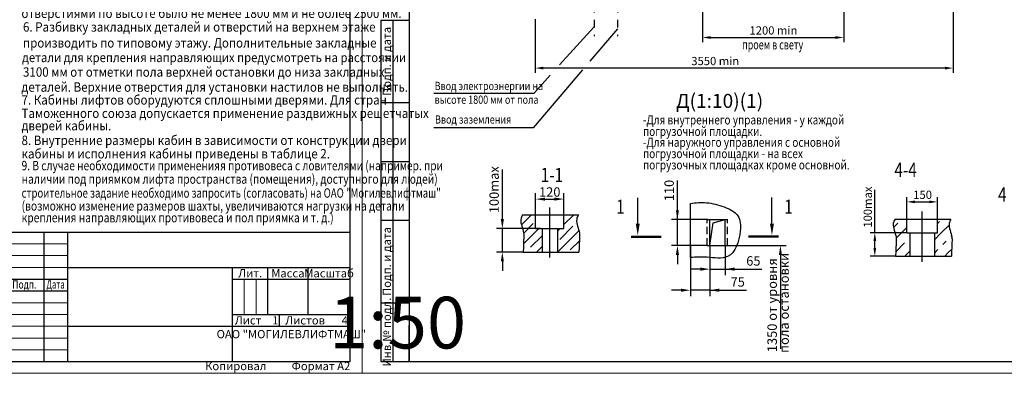
# Model space of a CAD drawing. Units: millimetres. Extents: x 0 to 2376, y -347 to 74.
# Drawn here: x 449 to 867, y -346 to -196 of the extents above; entities that cross this region are included whole.
import ezdxf
from ezdxf.enums import TextEntityAlignment as Align

# ---------------------------------------------------------------- set-up
doc = ezdxf.new("R2018")
doc.units = ezdxf.units.MM
doc.linetypes.add('CENTER', pattern=[50.8, 31.75, -6.35, 6.35, -6.35])
doc.linetypes.add('HIDDEN', pattern=[9.525, 6.35, -3.175])
doc.layers.add('ЕСКД_Оформление', color=1, linetype='Continuous', lineweight=13)
doc.styles.add('GOST', font='GOST_A (SAPR LM)_1.ttf')
doc.styles.add('ГОСТ 2.304', font='txt')
doc.dimstyles.new('STANDARD$0', dxfattribs={"dimtxt": 3.5, "dimasz": 3.5, "dimexe": 2, "dimexo": 0, "dimgap": 1.25, "dimtad": 1, "dimdec": 3, "dimtxsty": 'Standard', "dimcen": 3.5, "dimclrd": 3, "dimclre": 1, "dimclrt": 3, "dimadec": 0, "dimazin": 2, "dimtfac": 1, "dimtdec": 3, "dimtmove": 0, "dimatfit": 3, "dimfxl": 1, "dimtolj": 1, "dimarcsym": 0})

# ---------------------------------------------------------------- blocks, each defined once
blk = doc.blocks.new('a2')
at = {"color": 1, "lineweight": 18}
for p, q in [((594, 0), (594, 420)), ((404, 55), (469, 55)), ((404, 50), (469, 50)), ((404, 45), (469, 45)), ((544, 25), (544, 40)), ((549, 25), (549, 40)), ((404, 30), (469, 30)), ((404, 25), (469, 25)), ((404, 20), (469, 20)), ((404, 15), (469, 15)), ((404, 10), (469, 10)), ((0, 0), (594, 0))]:
    blk.add_line(p, q, dxfattribs=at)
for p, q in [((589, 5), (589, 415)), ((404, 60), (589, 60)), ((459, 5), (459, 60)), ((469, 60), (469, 5)), ((469, 45), (539, 45)), ((539, 5), (539, 45)), ((539, 45), (589, 45)), ((554, 25), (554, 45)), ((571, 45), (571, 25)), ((404, 40), (469, 40)), ((539, 40), (589, 40)), ((404, 35), (469, 35)), ((539, 25), (589, 25)), ((559, 20), (559, 25)), ((469, 20), (539, 20)), ((539, 20), (589, 20)), ((404, 5), (469, 5)), ((469, 5), (539, 5)), ((539, 5), (589, 5))]:
    blk.add_line(p, q)
at = {"color": 1, "style": 'ГОСТ 2.304'}
for s, p in [('Лит.', (546.5, 42.5)), ('Масса', (562.5, 42.5)), ('Масштаб', (580, 42.5))]:
    blk.add_text(s, height=3.5, dxfattribs=at).set_placement(p, align=Align.MIDDLE_CENTER)
for s, width, p, p2 in [('Подп.', 1.138193, (445.5, 36), (455.75, 36)), ('Дата', 0.837159, (460, 36), (467.75, 36))]:
    blk.add_text(s, height=3.5, dxfattribs=dict(at, width=width)).set_placement(p, p2, align=Align.FIT)
for s, p in [('Лист', (540, 22.5)), ('Листов', (561.41, 22.5))]:
    blk.add_text(s, height=3.5, dxfattribs=at).set_placement(p, align=Align.MIDDLE_LEFT)
at = {"color": 3, "style": 'ГОСТ 2.304'}
blk.add_text('ОАО "МОГИЛЕВЛИФТМАШ"', height=3.5, dxfattribs=at).set_placement((564, 14.89), align=Align.CENTER)
at = {"color": 1, "style": 'ГОСТ 2.304'}
blk.add_text('Копировал          Формат А2', height=3.5, dxfattribs=at).set_placement((589, 4.84), align=Align.TOP_RIGHT)
at = {"color": 3, "style": 'ГОСТ 2.304'}
for tag, height, rotation, width, p, p2 in [('НОМЕР(ВЕРХНИЙ)', 7, 180, 1.127685, (88, 411.5), (22, 411.5)), ('PODP_F', 2.5, 90.9722, 1.076581, (16, 54), (15.83, 64)), ('PODP_D', 2.5, 90, 1.056245, (19.5, 54), (19.5, 64)), ('FAM_OTD', 3.5, 90, 1.311762, (18.25, 31), (18.25, 52)), ('N_OTD', 3.5, 90, 2.090149, (18.25, 6), (18.25, 29))]:
    blk.add_attdef(tag, text='', height=height, rotation=rotation, dxfattribs=dict(at, width=width)).set_placement(p, p2, align=Align.FIT)
at = {"color": 3, "linetype": 'Continuous', "style": 'ГОСТ 2.304'}
for tag, height, p in [('НОМЕР(НИЖНИЙ)', 6, (528.99, 48.74)), ('СБОРОЧНЫЙ_ЧЕРТЕЖ', 3.5, (504.01, 22.54))]:
    blk.add_attdef(tag, text='', height=height, dxfattribs=at).set_placement(p, align=Align.CENTER)
at = {"color": 3, "linetype": 'Continuous'}
for tag, p, style in [('N_izm', (404.85, 40.94), 'ГОСТ 2.304'), ('T_izm', (412.2, 40.94), 'ГОСТ 2.304'), ('PODP_izm', (445.17, 41.05), 'ГОСТ 2.304'), ('R_P', (444.57, 30.69), 'ГОСТ 2.304'), ('P_P', (444.59, 25.78), 'ГОСТ 2.304'), ('T_P', (444.62, 20.8), 'ГОСТ 2.304'), ('SV_P', (444.62, 15.68), 'GOST'), ('N_P', (444.7, 10.71), 'ГОСТ 2.304'), ('UTV_P', (444.83, 5.85), 'ГОСТ 2.304'), ('ListOfShops', (428.81, 0.84), 'ГОСТ 2.304')]:
    blk.add_attdef(tag, p, '', height=3.5, dxfattribs=dict(at, style=style))
at = {"color": 3, "linetype": 'Continuous', "style": 'ГОСТ 2.304'}
for tag, width, p, p2 in [('N_izvech', 1.482197, (421.1, 40.88), (443.35, 40.88)), ('D_izm', 0.965475, (459.36, 41.18), (468.78, 41.18)), ('РАЗРАБОТАЛ', 0.946285, (421.25, 30.75), (443.5, 30.75)), ('R_D', 1.466544, (459.21, 30.82), (468.75, 30.82)), ('ПРОВЕРИЛ', 1.235596, (421.25, 25.69), (443.5, 25.69)), ('P_D', 1.457113, (459.25, 25.74), (468.72, 25.74)), ('Т контроль', 1.084467, (421.25, 20.87), (443.5, 20.87)), ('T_D', 1.470207, (459.25, 20.8), (468.81, 20.8)), ('SV_F', 2.544246, (421.25, 15.97), (443.53, 15.97)), ('SV_D', 1.055027, (459.31, 15.87), (468.81, 15.87)), ('НКОНТРОЛ', 1.218777, (421.25, 10.79), (443.5, 10.79)), ('N_D', 1.456502, (459.28, 11.15), (468.75, 11.15)), ('УТВЕРДИЛ', 1.218544, (421.25, 5.89), (443.5, 5.89)), ('UTV_D', 0.851914, (459.25, 5.92), (468.84, 5.92))]:
    blk.add_attdef(tag, text='', height=3.5, dxfattribs=dict(at, width=width)).set_placement(p, p2, align=Align.FIT)
at = {"linetype": 'Continuous', "lineweight": 30, "flags": 104}
blk.add_attdef('НАЗВАНИЕ1', text='', height=5, dxfattribs=at).set_placement((504.15, 43.18), align=Align.TOP_CENTER)
at = {"color": 3, "linetype": 'Continuous', "style": 'ГОСТ 2.304'}
for tag, height, p in [('ЛИТ', 3.5, (541.4, 32.5)), ('ОТДЕЛ', 5, (564, 8.75))]:
    blk.add_attdef(tag, text='', height=height, dxfattribs=at).set_placement(p, align=Align.MIDDLE_CENTER)
at = {"color": 3, "linetype": 'Continuous', "lineweight": 30, "flags": 104}
for tag, p in [('МАССА', (562.5, 32.5)), ('МАСШТАБ', (580, 32.5))]:
    blk.add_attdef(tag, text='', height=3.5, dxfattribs=at).set_placement(p, align=Align.MIDDLE_CENTER)
at = {"color": 3, "linetype": 'Continuous', "style": 'ГОСТ 2.304'}
for tag, p in [('ЛИСТ', (558.53, 22.5)), ('ЛИСТОВ', (588, 22.5))]:
    blk.add_attdef(tag, text='', height=3.5, dxfattribs=at).set_placement(p, align=Align.MIDDLE_RIGHT)
at = {"linetype": 'Continuous', "lineweight": 30, "flags": 104}
blk.add_attdef('МАТЕРИАЛ', text='', height=3.5, dxfattribs=at).set_placement((504, 12.5), align=Align.MIDDLE_CENTER)
at = {"color": 3, "style": 'ГОСТ 2.304'}
blk.add_attdef('ID_DOC', (7.75, 0.91), '', height=3.5, dxfattribs=at)
blk = doc.blocks.new('a2_2')
at = {"color": 1, "lineweight": 18}
for p, q in [((0, 420), (0, 0)), ((0, 0), (594, 0))]:
    blk.add_line(p, q, dxfattribs=at)
for p, q in [((20, 415), (20, 5)), ((8, 150), (8, 5)), ((8, 150), (20, 150)), ((13, 150), (13, 5)), ((8, 115), (20, 115)), ((8, 90), (20, 90)), ((8, 65), (20, 65)), ((20, 59.94), (20, 5)), ((8, 30), (20, 30)), ((20, 5.32), (20, 20.32)), ((20, 20), (20, 5)), ((8, 5), (404, 5))]:
    blk.add_line(p, q)
at = {"color": 1, "style": 'GOST'}
for s, p in [('Подп. и дата', (10.5, 132.5)), ('Подп. и дата', (10.5, 47.5)), ('Инв.№ подл.', (10.5, 17.5))]:
    blk.add_text(s, height=3.5, rotation=90, dxfattribs=at).set_placement(p, align=Align.MIDDLE_CENTER)
at = {"color": 3, "linetype": 'Continuous', "style": 'GOST'}
for tag, height, rotation, width, p, p2 in [('НОМЕР(ВЕРХНИЙ)', 7, 180, 1.127685, (88, 411.5), (22, 411.5)), ('PODP_F', 2.5, 90, 1.184069, (16, 53), (16, 64)), ('PODP_D', 2.5, 90, 1.16187, (19.5, 53), (19.5, 64)), ('FAM_OTD', 3.5, 90, 1.314457, (18.25, 30.96), (18.25, 52)), ('N_OTD', 3.5, 90, 2.090149, (18.25, 6), (18.25, 29)), ('N_izvech', 3.5, 0.0416, 1.398928, (422, 10.75), (443, 10.77)), ('PODP_izm', 3.5, 359.9588, 0.787593, (445, 10.75), (458, 10.74))]:
    blk.add_attdef(tag, text='', height=height, rotation=rotation, dxfattribs=dict(at, width=width)).set_placement(p, p2, align=Align.FIT)
for tag, height, p in [('НОМЕР(НИЖНИЙ)', 7, (524, 12.5)), ('ЛИСТ', 3.5, (584, 9))]:
    blk.add_attdef(tag, text='', height=height, dxfattribs=at).set_placement(p, align=Align.MIDDLE_CENTER)
for tag, width, p, p2 in [('N_izm', 0.512584, (405, 10.75), (410, 10.75)), ('T_izm', 0.820134, (412, 10.75), (420, 10.75)), ('D_izm', 0.820134, (460, 10.75), (468, 10.75))]:
    blk.add_attdef(tag, text='', height=3.5, dxfattribs=dict(at, width=width)).set_placement(p, p2, align=Align.FIT)
blk.add_attdef('ID_DOC', text='', height=3.5, dxfattribs=at).set_placement((8.01, 4.51), align=Align.TOP_LEFT)
at = {"color": 3, "linetype": 'Continuous', "style": 'ГОСТ 2.304'}
blk.add_attdef('ListOfShops', (428.81, 0.83), '', height=3.5, dxfattribs=at)
blk = doc.blocks.new('*D272')
at = {"layer": 'Defpoints', "color": 0, "linetype": 'Continuous', "lineweight": 60}
for p in [(845, -186.04), (667.5, -196.04), (667.5, -216.82)]:
    blk.add_point(p, dxfattribs=at)
at = {"layer": 'ЕСКД_Оформление', "color": 1, "linetype": 'Continuous', "lineweight": -2, "ltscale": 10}
for p, q in [((845, -186.04), (845, -218.82)), ((667.5, -196.04), (667.5, -218.82))]:
    blk.add_line(p, q, dxfattribs=at)
at = {"layer": 'ЕСКД_Оформление', "color": 3, "linetype": 'Continuous', "lineweight": -2, "ltscale": 10}
blk.add_line((841.5, -216.82), (671, -216.82), dxfattribs=at)
at = {"layer": 'ЕСКД_Оформление', "color": 3, "linetype": 'Continuous', "lineweight": 60}
for points in [[(671, -216.24), (671, -217.41), (667.5, -216.82)], [(841.5, -217.41), (841.5, -216.24), (845, -216.82)]]:
    blk.add_solid(points, dxfattribs=at)
at = {"layer": 'ЕСКД_Оформление', "color": 3, "linetype": 'Continuous', "insert": (743.94, -213.82), "char_height": 3.5, "attachment_point": 5}
blk.add_mtext('\\A1;3550 min', dxfattribs=at)
blk = doc.blocks.new('*D276')
at = {"layer": 'Defpoints', "color": 0, "linetype": 'Continuous', "lineweight": 60}
for p in [(738.5, -176.04), (798.5, -176.04), (798.5, -203.82)]:
    blk.add_point(p, dxfattribs=at)
at = {"layer": 'ЕСКД_Оформление', "color": 1, "linetype": 'Continuous', "lineweight": -2, "ltscale": 10}
for p, q in [((738.5, -176.04), (738.5, -205.82)), ((798.5, -176.04), (798.5, -205.82))]:
    blk.add_line(p, q, dxfattribs=at)
at = {"layer": 'ЕСКД_Оформление', "color": 3, "linetype": 'Continuous', "lineweight": -2, "ltscale": 10}
blk.add_line((742, -203.82), (795, -203.82), dxfattribs=at)
at = {"layer": 'ЕСКД_Оформление', "color": 3, "linetype": 'Continuous', "lineweight": 60}
for points in [[(742, -203.24), (742, -204.41), (738.5, -203.82)], [(795, -204.41), (795, -203.24), (798.5, -203.82)]]:
    blk.add_solid(points, dxfattribs=at)
at = {"layer": 'ЕСКД_Оформление', "color": 3, "linetype": 'Continuous', "insert": (768.65, -200.82), "char_height": 3.5, "attachment_point": 5}
blk.add_mtext('\\A1;1200 min', dxfattribs=at)
blk = doc.blocks.new('*D470')
at = {"layer": 'Defpoints', "color": 0, "linetype": 'Continuous', "lineweight": 60}
for p in [(733.38, -292.18), (741.63, -292.18), (733.38, -311.18)]:
    blk.add_point(p, dxfattribs=at)
at = {"layer": 'ЕСКД_Оформление', "color": 1, "linetype": 'Continuous', "lineweight": -2, "ltscale": 10}
for p, q in [((733.38, -292.18), (733.38, -313.68)), ((741.63, -292.18), (741.63, -313.68))]:
    blk.add_line(p, q, dxfattribs=at)
at = {"layer": 'ЕСКД_Оформление', "color": 3, "linetype": 'Continuous', "lineweight": -2, "ltscale": 10}
for p, q in [((729.38, -311.18), (725.38, -311.18)), ((741.63, -311.18), (733.38, -311.18)), ((741.63, -311.18), (757.15, -311.18)), ((745.63, -311.18), (749.63, -311.18))]:
    blk.add_line(p, q, dxfattribs=at)
at = {"layer": 'ЕСКД_Оформление', "color": 3, "linetype": 'Continuous', "lineweight": 60}
for points in [[(729.38, -311.84), (729.38, -310.51), (733.38, -311.18)], [(745.63, -310.51), (745.63, -311.84), (741.63, -311.18)]]:
    blk.add_solid(points, dxfattribs=at)
at = {"layer": 'ЕСКД_Оформление', "color": 3, "linetype": 'Continuous', "insert": (753.5, -307.67), "char_height": 4, "attachment_point": 5}
blk.add_mtext('\\A1;75', dxfattribs=at)
blk = doc.blocks.new('*D471')
at = {"layer": 'Defpoints', "color": 0, "linetype": 'Continuous', "lineweight": 60}
for p in [(727.88, -281.18), (740.59, -281.18), (740.59, -292.18)]:
    blk.add_point(p, dxfattribs=at)
at = {"layer": 'ЕСКД_Оформление', "color": 3, "linetype": 'Continuous', "lineweight": -2, "ltscale": 10}
for p, q in [((727.88, -281.18), (727.88, -264.6)), ((727.88, -277.18), (727.88, -273.18)), ((727.88, -292.18), (727.88, -281.18)), ((727.88, -296.18), (727.88, -300.18))]:
    blk.add_line(p, q, dxfattribs=at)
at = {"layer": 'ЕСКД_Оформление', "color": 1, "linetype": 'Continuous', "lineweight": -2, "ltscale": 10}
for p, q in [((740.59, -281.18), (725.38, -281.18)), ((740.59, -292.18), (725.38, -292.18))]:
    blk.add_line(p, q, dxfattribs=at)
at = {"layer": 'ЕСКД_Оформление', "color": 3, "linetype": 'Continuous', "lineweight": 60}
for points in [[(727.22, -277.18), (728.55, -277.18), (727.88, -281.18)], [(728.55, -296.18), (727.22, -296.18), (727.88, -292.18)]]:
    blk.add_solid(points, dxfattribs=at)
at = {"layer": 'ЕСКД_Оформление', "color": 3, "linetype": 'Continuous', "insert": (724.38, -268.82), "char_height": 4, "attachment_point": 5, "rotation": 90}
blk.add_mtext('\\A1;110', dxfattribs=at)
blk = doc.blocks.new('*D472')
at = {"layer": 'Defpoints', "color": 0, "linetype": 'Continuous', "lineweight": 60}
for p in [(741.63, -292.18), (748.13, -292.18), (748.13, -302.22)]:
    blk.add_point(p, dxfattribs=at)
at = {"layer": 'ЕСКД_Оформление', "color": 1, "linetype": 'Continuous', "lineweight": -2, "ltscale": 10}
for p, q in [((741.63, -292.18), (741.63, -304.72)), ((748.13, -292.18), (748.13, -304.72))]:
    blk.add_line(p, q, dxfattribs=at)
at = {"layer": 'ЕСКД_Оформление', "color": 3, "linetype": 'Continuous', "lineweight": -2, "ltscale": 10}
for p, q in [((737.63, -302.22), (733.63, -302.22)), ((741.63, -302.22), (748.13, -302.22)), ((748.13, -302.22), (763.79, -302.22)), ((752.13, -302.22), (756.13, -302.22))]:
    blk.add_line(p, q, dxfattribs=at)
at = {"layer": 'ЕСКД_Оформление', "color": 3, "linetype": 'Continuous', "lineweight": 60}
for points in [[(737.63, -302.89), (737.63, -301.55), (741.63, -302.22)], [(752.13, -301.55), (752.13, -302.89), (748.13, -302.22)]]:
    blk.add_solid(points, dxfattribs=at)
at = {"layer": 'ЕСКД_Оформление', "color": 3, "linetype": 'Continuous', "insert": (760.14, -298.72), "char_height": 4, "attachment_point": 5}
blk.add_mtext('\\A1;65', dxfattribs=at)
blk = doc.blocks.new('*D479')
at = {"layer": 'Defpoints', "color": 0, "linetype": 'Continuous', "lineweight": 60}
for p in [(811.7, -286.74), (825.32, -286.74), (820.51, -296.74)]:
    blk.add_point(p, dxfattribs=at)
at = {"layer": 'ЕСКД_Оформление', "color": 3, "linetype": 'Continuous', "lineweight": -2, "ltscale": 0.3}
for p, q in [((811.7, -286.74), (811.7, -268.49)), ((811.7, -293.24), (811.7, -290.24))]:
    blk.add_line(p, q, dxfattribs=at)
at = {"layer": 'ЕСКД_Оформление', "color": 1, "linetype": 'Continuous', "lineweight": -2, "ltscale": 0.3}
for p, q in [((825.32, -286.74), (809.7, -286.74)), ((820.51, -296.74), (809.7, -296.74))]:
    blk.add_line(p, q, dxfattribs=at)
at = {"layer": 'ЕСКД_Оформление', "color": 3, "linetype": 'Continuous', "lineweight": 60}
for points in [[(812.28, -290.24), (811.11, -290.24), (811.7, -286.74)], [(811.11, -293.24), (812.28, -293.24), (811.7, -296.74)]]:
    blk.add_solid(points, dxfattribs=at)
at = {"layer": 'ЕСКД_Оформление', "color": 3, "linetype": 'Continuous', "insert": (808.69, -275.87), "char_height": 3.5, "attachment_point": 5, "rotation": 90}
blk.add_mtext('\\A1;100max', dxfattribs=at)
blk = doc.blocks.new('*D480')
at = {"layer": 'Defpoints', "color": 0, "linetype": 'Continuous', "lineweight": 60}
for p in [(838.32, -273.65), (825.32, -280.94), (838.32, -280.94)]:
    blk.add_point(p, dxfattribs=at)
at = {"layer": 'ЕСКД_Оформление', "color": 1, "linetype": 'Continuous', "lineweight": -2, "ltscale": 0.3}
for p, q in [((825.32, -280.94), (825.32, -271.65)), ((838.32, -280.94), (838.32, -271.65))]:
    blk.add_line(p, q, dxfattribs=at)
at = {"layer": 'ЕСКД_Оформление', "color": 3, "linetype": 'Continuous', "lineweight": -2, "ltscale": 0.3}
blk.add_line((828.82, -273.65), (834.82, -273.65), dxfattribs=at)
at = {"layer": 'ЕСКД_Оформление', "color": 3, "linetype": 'Continuous', "lineweight": 60}
for points in [[(828.82, -273.06), (828.82, -274.23), (825.32, -273.65)], [(834.82, -274.23), (834.82, -273.06), (838.32, -273.65)]]:
    blk.add_solid(points, dxfattribs=at)
at = {"layer": 'ЕСКД_Оформление', "color": 3, "linetype": 'Continuous', "insert": (831.99, -270.64), "char_height": 3.5, "attachment_point": 5}
blk.add_mtext('\\A1;150', dxfattribs=at)
blk = doc.blocks.new('*D481')
at = {"layer": 'Defpoints', "color": 0, "linetype": 'Continuous', "lineweight": 60}
for p in [(653.57, -284.97), (669.69, -284.97), (662.39, -294.97)]:
    blk.add_point(p, dxfattribs=at)
at = {"layer": 'ЕСКД_Оформление', "color": 3, "linetype": 'Continuous', "lineweight": -2, "ltscale": 10}
for p, q in [((653.57, -280.97), (653.57, -259.96)), ((653.57, -294.97), (653.57, -284.97)), ((653.57, -298.97), (653.57, -302.97))]:
    blk.add_line(p, q, dxfattribs=at)
at = {"layer": 'ЕСКД_Оформление', "color": 1, "linetype": 'Continuous', "lineweight": -2, "ltscale": 10}
for p, q in [((669.69, -284.97), (651.07, -284.97)), ((662.39, -294.97), (651.07, -294.97))]:
    blk.add_line(p, q, dxfattribs=at)
at = {"layer": 'ЕСКД_Оформление', "color": 3, "linetype": 'Continuous', "lineweight": 60}
for points in [[(652.9, -280.97), (654.23, -280.97), (653.57, -284.97)], [(654.23, -298.97), (652.9, -298.97), (653.57, -294.97)]]:
    blk.add_solid(points, dxfattribs=at)
at = {"layer": 'ЕСКД_Оформление', "color": 3, "linetype": 'Continuous', "insert": (650.06, -268.47), "char_height": 4, "attachment_point": 5, "rotation": 90}
blk.add_mtext('\\A1;100max', dxfattribs=at)
blk = doc.blocks.new('*D482')
at = {"layer": 'Defpoints', "color": 0, "linetype": 'Continuous', "lineweight": 60}
for p in [(679.69, -272.47), (667.69, -279.17), (679.69, -279.17)]:
    blk.add_point(p, dxfattribs=at)
at = {"layer": 'ЕСКД_Оформление', "color": 1, "linetype": 'Continuous', "lineweight": -2, "ltscale": 10}
for p, q in [((667.69, -279.17), (667.69, -269.97)), ((679.69, -279.17), (679.69, -269.97))]:
    blk.add_line(p, q, dxfattribs=at)
at = {"layer": 'ЕСКД_Оформление', "color": 3, "linetype": 'Continuous', "lineweight": -2, "ltscale": 10}
blk.add_line((671.69, -272.47), (675.69, -272.47), dxfattribs=at)
at = {"layer": 'ЕСКД_Оформление', "color": 3, "linetype": 'Continuous', "lineweight": 60}
for points in [[(671.69, -271.8), (671.69, -273.13), (667.69, -272.47)], [(675.69, -273.13), (675.69, -271.8), (679.69, -272.47)]]:
    blk.add_solid(points, dxfattribs=at)
at = {"layer": 'ЕСКД_Оформление', "color": 3, "linetype": 'Continuous', "insert": (673.69, -269.46), "char_height": 4, "attachment_point": 5}
blk.add_mtext('\\A1;120', dxfattribs=at)

msp = doc.modelspace()

# ---------------------------------------------------------------- hatches: boundary and pattern name
at = {"linetype": 'Continuous', "ltscale": 10}
h = msp.add_hatch(dxfattribs=at)
h.set_pattern_fill('ANSI35', color=1, style=0)
h.set_pattern_definition([(45, (588.1176, -329.997), (-4.49013, 4.49013), []), (45, (592.608, -329.997), (-4.49013, 4.49013), [7.9375, -1.5875, 0, -1.5875])])
edge = h.paths.add_edge_path()
edge.add_line((667.6926751, -279.1729722), (662.1386368, -279.1729722))
edge.add_spline(control_points=[(662.1386368, -279.1729722), (661.7908987, -279.8096398), (660.7645254, -282.243965), (662.9577756, -286.0065311), (662.6393197, -288.9547637), (662.3867433, -294.9729722)], knot_values=[1.5155500876, 1.5155500876, 1.5155500876, 1.5155500876, 3.6381854001, 9.5325853913, 12.6735046254, 12.6735046254, 12.6735046254, 12.6735046254], degree=3, periodic=0)
edge.add_line((662.3867433, -294.9729722), (670.4426751, -294.9729722))
edge.add_line((670.4426751, -294.9729722), (670.4426751, -284.9729722))
edge.add_line((670.4426751, -284.9729722), (667.6926751, -284.9729722))
edge.add_line((667.6926751, -284.9729722), (667.6926751, -279.1729722))
edge = h.paths.add_edge_path()
edge.add_spline(control_points=[(686.0731134, -294.9729722), (686.3256897, -288.9547637), (686.6441457, -286.0065311), (684.4508955, -282.243965), (685.4772688, -279.8096398), (685.8250068, -279.1729722)], knot_values=[1.5155500876, 1.5155500876, 1.5155500876, 1.5155500876, 4.6564693217, 10.5508693129, 12.6735046254, 12.6735046254, 12.6735046254, 12.6735046254], degree=3, periodic=0)
edge.add_line((685.8250068, -279.1729722), (679.6926751, -279.1729722))
edge.add_line((679.6926751, -279.1729722), (679.6926751, -284.9729722))
edge.add_line((679.6926751, -284.9729722), (676.9426751, -284.9729722))
edge.add_line((676.9426751, -284.9729722), (676.9426751, -294.9729722))
edge.add_line((676.9426751, -294.9729722), (686.0731134, -294.9729722))
h = msp.add_hatch(dxfattribs=at)
h.set_pattern_fill('CONCRETE', color=1, scale=4, style=0)
h.set_pattern_definition([(45, (582.526, -346.2736), (8.48528, 14.142136), [10, -3, 2, -3, 10])])
edge = h.paths.add_edge_path()
edge.add_spline(control_points=[(820.2663971, -280.9437366), (819.918659, -281.5804042), (818.8922858, -284.0147293), (821.0855359, -287.7772955), (820.76708, -290.7255281), (820.5145036, -296.7437366)], knot_values=[1.5155500876, 1.5155500876, 1.5155500876, 1.5155500876, 3.6381854001, 9.5325853913, 12.6735046254, 12.6735046254, 12.6735046254, 12.6735046254], weights=[1, 1, 1, 1, 1, 1], degree=3, periodic=0)
edge.add_line((820.2663971, -280.9437366), (825.3204354, -280.9437366))
edge.add_line((825.3204354, -286.7437366), (825.3204354, -280.9437366))
edge.add_line((825.3204354, -286.7437366), (826.5704354, -286.7437366))
edge.add_line((826.5704354, -286.7437366), (826.5704354, -296.7437366))
edge.add_line((820.5145036, -296.7437366), (826.5704354, -296.7437366))
edge = h.paths.add_edge_path()
edge.add_line((838.3204354, -280.9437366), (843.9527671, -280.9437366))
edge.add_spline(control_points=[(843.9527671, -280.9437366), (843.6050291, -281.5804042), (842.5786558, -284.0147293), (844.771906, -287.7772955), (844.4534501, -290.7255281), (844.2008737, -296.7437366)], knot_values=[1.5155500876, 1.5155500876, 1.5155500876, 1.5155500876, 3.6381854001, 9.5325853913, 12.6735046254, 12.6735046254, 12.6735046254, 12.6735046254], weights=[1, 1, 1, 1, 1, 1], degree=3, periodic=0)
edge.add_line((837.0704354, -296.7437366), (844.2008737, -296.7437366))
edge.add_line((837.0704354, -286.7437366), (837.0704354, -296.7437366))
edge.add_line((837.0704354, -286.7437366), (838.3204354, -286.7437366))
edge.add_line((838.3204354, -286.7437366), (838.3204354, -280.9437366))

# ---------------------------------------------------------------- linework, layer by layer
at = {"color": 4, "linetype": 'CENTER', "ltscale": 0.5}
for p, q in [((692.4971237, -177.3251), (692.4971237, -203.236603)), ((702.4971237, -177.3251), (702.4971237, -203.236603))]:
    msp.add_line(p, q, dxfattribs=at)
at = {"color": 3}
for p, q in [((692.4473638, -199.4505773), (677.8570745, -215.4952524)), ((702.4971237, -200.1308415), (690.7428734, -213.9227557)), ((687.6419979, -217.5611851), (666.594618, -242.257244)), ((673.885608, -219.8626017), (666.893536, -227.5516557)), ((666.893536, -227.5516557), (624.5178222, -227.5516557)), ((666.594618, -242.257244), (624.4426276, -242.257244)), ((711.0549868, -282.9169475), (711.0549868, -271.9169475)), ((768.0092756, -282.848725), (768.0092756, -271.848725))]:
    msp.add_line(p, q, dxfattribs=at)
for p, q in [((733.3799214, -297.2985635), (733.3799214, -274.2868271)), ((741.6299214, -292.1791061), (741.6299214, -281.1791061)), ((741.6299214, -281.1791061), (748.1299214, -281.1791061)), ((748.1299214, -292.1791061), (748.1299214, -281.1791061)), ((741.6299214, -292.1791061), (748.1299214, -292.1791061))]:
    msp.add_line(p, q)
at = {"linetype": 'Continuous', "ltscale": 10}
for p, q in [((662.1386368, -279.1729722), (685.8250068, -279.1729722)), ((667.6926751, -284.9729722), (667.6926751, -279.1729722)), ((679.6926751, -284.9729722), (679.6926751, -279.1729722)), ((741.6299214, -292.1791061), (743.0048506, -282.5870418)), ((743.0048506, -282.5870418), (748.1299214, -281.1791061)), ((820.2663971, -280.9437366), (843.9527671, -280.9437366)), ((825.3204354, -286.7437366), (825.3204354, -280.9437366)), ((838.3204354, -286.7437366), (838.3204354, -280.9437366)), ((667.6926751, -284.9729722), (679.6926751, -284.9729722)), ((670.4426751, -284.9729722), (670.4426751, -294.9729722)), ((676.9426751, -284.9729722), (676.9426751, -294.9729722)), ((825.3204354, -286.7437366), (838.3204354, -286.7437366)), ((826.5704354, -286.7437366), (826.5704354, -296.7437366)), ((837.0704354, -286.7437366), (837.0704354, -296.7437366)), ((662.3867433, -294.9729722), (686.0731134, -294.9729722))]:
    msp.add_line(p, q, dxfattribs=at)
at = {"color": 4, "linetype": 'CENTER', "ltscale": 10}
for p, q in [((673.6926751, -297.2609637), (673.6926751, -276.009257)), ((831.8204354, -299.0561613), (831.8204354, -277.7800214))]:
    msp.add_line(p, q, dxfattribs=at)
at = {"color": 3, "linetype": 'HIDDEN', "ltscale": 0.5}
for p, q in [((740.5859496, -292.1791061), (740.5859496, -281.1791061)), ((749.1150989, -292.1791061), (749.1150989, -281.1791061))]:
    msp.add_line(p, q, dxfattribs=at)
at = {"color": 3, "linetype": 'HIDDEN', "ltscale": 10}
for p, q in [((740.5859496, -281.1791061), (741.6299214, -281.1791061)), ((748.1299214, -281.1791061), (749.1150989, -281.1791061)), ((740.5859496, -292.1791061), (741.6299214, -292.1791061)), ((748.1299214, -292.1791061), (749.1150989, -292.1791061))]:
    msp.add_line(p, q, dxfattribs=at)
at = {"color": 1, "linetype": 'ByBlock', "ltscale": 10}
msp.add_line((749.1150989, -292.1791061), (774.1260513, -292.1791061), dxfattribs=at)
at = {"color": 3, "linetype": 'ByBlock', "ltscale": 10}
msp.add_line((771.6260513, -296.1791061), (771.6260513, -336.049559), dxfattribs=at)
at = {"linetype": 'Continuous'}
msp.add_line((820.5145036, -296.7437366), (844.2008737, -296.7437366), dxfattribs=at)
at = {"color": 1, "const_width": 1}
for points in [[(708.1297177, -288.4809467), (721.1297177, -288.4809467)], [(770.9345447, -288.4127242), (757.9345447, -288.4127242)]]:
    msp.add_lwpolyline(points, dxfattribs=at)
at = {"color": 1, "linetype": 'Continuous', "ltscale": 10}
for points, knots in [([(733.3799214, -274.2868271), (735.706137, -274.0024099), (740.5751547, -273.5918866), (747.4057122, -275.477682), (754.5382668, -278.8098377), (755.0427185, -287.9118974), (751.3402605, -298.767105), (740.9646457, -296.9461664), (735.6833308, -297.1158904), (733.3799214, -297.2985635)], [2.1240627416, 2.1240627416, 2.1240627416, 2.1240627416, 9.0569557261, 16.7156950085, 23.6644353169, 30.1492647779, 42.2690723109, 50.9714818917, 57.9736828208, 57.9736828208, 57.9736828208, 57.9736828208]), ([(662.1386368, -279.1729722), (661.7908987, -279.8096398), (660.7645254, -282.243965), (662.9577756, -286.0065311), (662.6393197, -288.9547637), (662.3867433, -294.9729722)], [1.5155500876, 1.5155500876, 1.5155500876, 1.5155500876, 3.6381854001, 9.5325853913, 12.6735046254, 12.6735046254, 12.6735046254, 12.6735046254]), ([(685.8250068, -279.1729722), (685.4772688, -279.8096398), (684.4508955, -282.243965), (686.6441457, -286.0065311), (686.3256897, -288.9547637), (686.0731134, -294.9729722)], [1.5155500876, 1.5155500876, 1.5155500876, 1.5155500876, 3.6381854001, 9.5325853913, 12.6735046254, 12.6735046254, 12.6735046254, 12.6735046254]), ([(820.2663971, -280.9437366), (819.918659, -281.5804042), (818.8922858, -284.0147293), (821.0855359, -287.7772955), (820.76708, -290.7255281), (820.5145036, -296.7437366)], [1.5155500876, 1.5155500876, 1.5155500876, 1.5155500876, 3.6381854001, 9.5325853913, 12.6735046254, 12.6735046254, 12.6735046254, 12.6735046254]), ([(843.9527671, -280.9437366), (843.6050291, -281.5804042), (842.5786558, -284.0147293), (844.771906, -287.7772955), (844.4534501, -290.7255281), (844.2008737, -296.7437366)], [1.5155500876, 1.5155500876, 1.5155500876, 1.5155500876, 3.6381854001, 9.5325853913, 12.6735046254, 12.6735046254, 12.6735046254, 12.6735046254])]:
    msp.add_open_spline(points, degree=3, knots=knots, dxfattribs=at)
at = {"color": 3}
for points in [[(710.2194724, -282.9169475), (711.886139, -282.9169475), (711.0528057, -287.9169475)], [(768.8447901, -282.848725), (767.1781234, -282.848725), (768.0114567, -287.848725)]]:
    msp.add_solid(points, dxfattribs=at)
at = {"color": 3, "linetype": 'ByBlock', "ltscale": 10}
msp.add_solid([(770.9593846, -296.1791061), (772.292718, -296.1791061), (771.6260513, -292.1791061)], dxfattribs=at)

# ---------------------------------------------------------------- block references
ref = msp.add_blockref('a2', (0, -346.4737659))
lines = msp.add_mtext('1:50', dxfattribs={"color": 3, "linetype": 'Continuous', "insert": (579.9961546, -313.9737659), "char_height": 21.94426475, "attachment_point": 1})
ref.add_attrib('МАСШТАБ', '', (579.9961546, -313.9737659), dxfattribs={"flags": 104}).embed_mtext(lines)
ref.add_attrib('ЛИСТОВ', '4', dxfattribs={"color": 3, "linetype": 'Continuous', "height": 3.5, "style": 'ГОСТ 2.304'}).set_placement((588, -323.9737659), align=Align.MIDDLE_RIGHT)
ref.add_attrib('ЛИСТ', '1', dxfattribs={"color": 3, "linetype": 'Continuous', "height": 3.5, "style": 'ГОСТ 2.304'}).set_placement((558.5293924, -323.9737659), align=Align.MIDDLE_RIGHT)
msp.add_blockref('a2_2', (594, -346.4737659))

# ---------------------------------------------------------------- texts
at = {"color": 3}
for s, height, width, p in [('отверстиями по высоте было не менее 1800 мм и не более 2500 мм.', 4, 0.9, (449.3791623, -195.5256633)), ('6. Разбивку закладных деталей и отверстий на верхнем этаже', 4, 0.9, (450.0501586, -201.3473783)), ('производить по типовому этажу. Дополнительные закладные', 4, 0.9, (450.0501586, -208.1071576)), ('проем в свету', 4, 0.7, (755.3667522, -208.8860247)), ('детали для крепления направляющих предусмотреть на расстоянии', 3.92, 0.9, (449.6809235, -214.2826238)), ('3100 мм от отметки пола верхней остановки до низа закладных', 4, 0.9, (450.0501586, -220.4909596)), ('деталей. Верхние отверстия для установки настилов не выполнять.', 4, 0.9, (449.4002078, -226.8763574)), ('Ввод электроэнергии на', 3.5, 0.8, (624.8218734, -226.1533387)), ('7. Кабины лифтов оборудуются сплошными дверями. Для стран ', 4, 0.9, (449.4393707, -232.3293968)), ('высоте 1800 мм от пола', 3.5, 0.8, (624.8218734, -231.9866727)), ('Таможенного союза допускается применение раздвижных решетчатых ', 4, 0.9, (449.4393707, -238.0104028)), ('Ввод заземления ', 3.5, 0.8, (624.9689898, -240.401705)), ('-Для внутреннего управления - у каждой', 3.9, 0.8, (713.2729646, -240.7494118)), ('дверей кабины.', 4, 0.9, (449.4393707, -243.2865536)), ('погрузочной площадки.', 3.9, 0.8, (713.2729646, -245.6520548)), ('8. Внутренние размеры кабин в зависимости от конструкции двери ', 4, 0.9, (449.4393707, -249.5055221)), ('-Для наружного управления с основной', 3.9, 0.8, (713.2729646, -250.2655285)), ('кабины и исполнения кабины приведены в таблице 2.', 4, 0.9, (449.4393707, -255.2042057)), ('погрузочной площадки - на всех ', 3.9, 0.8, (713.2729646, -255.068804)), ('9. В случае необходимости примененияя противовеса с ловителями (например. при', 4, 0.79, (449.4540452, -260.2469916)), ('погрузочных площадках кроме основной.', 3.9, 0.8, (713.2729646, -259.8649379)), ('наличии под приямком лифта пространства (помещения), доступного для людей)', 4, 0.8, (449.4540452, -265.9456752)), ('строительное задание необходимо запросить (согласовать) на ОАО "Могилевлифтмаш"', 4, 0.75, (449.4540452, -271.8767989)), ('(возможно изменение размеров шахты, увеличиваются нагрузки на детали', 4, 0.8, (449.4540452, -277.3585951)), ('крепления направляющих противовеса и пол приямка и т. д.)', 4, 0.8, (449.4540452, -282.3461309))]:
    msp.add_text(s, height=height, dxfattribs=dict(at, width=width)).set_placement(p)
at = {"color": 5, "linetype": 'Continuous', "style": 'GOST'}
msp.add_text('Д(1:10)(1)', height=5.95, dxfattribs=at).set_placement((745.7948543, -231.5257474), align=Align.MIDDLE)
at = {"color": 5, "linetype": 'Continuous', "ltscale": 10, "width": 0.8}
for s, p in [('4-4', (824.7575974, -263.0505045)), ('1-1', (674.6013922, -265.1956387)), ('4', (865.831175, -273.5009429)), ('1', (703.7063997, -278.711382)), ('1', (775.0625501, -278.711382))]:
    msp.add_text(s, height=6, dxfattribs=at).set_placement(p, align=Align.CENTER)
at = {"color": 3, "linetype": 'ByBlock', "ltscale": 10, "char_height": 4, "attachment_point": 5, "rotation": 90}
for s, insert in [('пола остановки', (773.6995377, -316.5674185)), ('1350 от уровня', (768.6260513, -317.5486528))]:
    msp.add_mtext(s, dxfattribs=dict(at, insert=insert))

# ---------------------------------------------------------------- dimensions: what is measured, and where the dimension line sits
at = {"layer": 'ЕСКД_Оформление', "color": 7, "linetype": 'Continuous', "ltscale": 10}
for base, p1, p2, picture, middle in [((798.4971237, -203.8218795), (738.4971237, -176.0449423), (798.4971237, -176.0449423), '*D276', (768.6542913, -203.8218795)), ((667.4971237, -216.8218795), (844.9971237, -186.0449423), (667.4971237, -196.0449423), '*D272', (743.9408482, -216.8218795))]:
    dim = msp.add_linear_dim(base=base, p1=p1, p2=p2, text='<> min', dimstyle='STANDARD$0', override={"dimlfac": 20}, dxfattribs=at)
    dim.commit()
    dim.dimension.update_dxf_attribs({"geometry": picture, "text_midpoint": middle, "dimtype": 160})
at = {"layer": 'ЕСКД_Оформление', "linetype": 'Continuous', "ltscale": 10}
dim = msp.add_linear_dim(base=(653.5682764, -284.9729722), p1=(662.3867433, -294.9729722), p2=(669.6926751, -284.9729722), angle=90, text='<>max', dimstyle='STANDARD$0', override={"dimtxt": 4, "dimasz": 4, "dimexe": 2.5, "dimgap": 1.5, "dimdec": 4, "dimlfac": 10, "dimcen": -3, "dimdle": 1.25, "dimtfac": 0.625, "dimtdec": 4, "dimtvp": 0.75, "dimtzin": 0}, dxfattribs=at)
dim.commit()
dim.dimension.update_dxf_attribs({"geometry": '*D481', "text_midpoint": (650.0622764, -268.4689722)})
dim = msp.add_linear_dim(base=(679.6926751, -272.4651178), p1=(667.6926751, -279.1729722), p2=(679.6926751, -279.1729722), dimstyle='STANDARD$0', override={"dimtxt": 4, "dimasz": 4, "dimexe": 2.5, "dimgap": 1.5, "dimtad": 0, "dimdec": 4, "dimlfac": 10, "dimcen": -3, "dimdle": 1.25, "dimtfac": 0.625, "dimtdec": 4, "dimatfit": 3, "dimtvp": 0.75, "dimtzin": 0}, dxfattribs=at)
dim.commit()
dim.dimension.update_dxf_attribs({"geometry": '*D482', "text_midpoint": (673.6926751, -269.4591178)})
dim = msp.add_linear_dim(base=(727.8819734, -281.1791061), p1=(740.5859496, -292.1791061), p2=(740.5859496, -281.1791061), angle=90, text='110', dimstyle='STANDARD$0', override={"dimtxt": 4, "dimasz": 4, "dimexe": 2.5, "dimgap": 1.5, "dimdec": 4, "dimlfac": 20, "dimcen": -3, "dimdle": 1.25, "dimtfac": 0.625, "dimtdec": 4, "dimtvp": 0.75, "dimtzin": 0}, dxfattribs=at)
dim.commit()
dim.dimension.update_dxf_attribs({"geometry": '*D471', "text_midpoint": (727.8819734, -268.8219632), "dimtype": 160})
at = {"layer": 'ЕСКД_Оформление', "color": 1, "linetype": 'Continuous', "ltscale": 0.3}
dim = msp.add_linear_dim(base=(811.6960367, -286.7437366), p1=(820.5145036, -296.7437366), p2=(825.3204354, -286.7437366), angle=90, text='<>max', dimstyle='STANDARD$0', override={"dimlfac": 10}, dxfattribs=at)
dim.commit()
dim.dimension.update_dxf_attribs({"geometry": '*D479', "text_midpoint": (808.6907867, -275.8652366)})
dim = msp.add_linear_dim(base=(838.3204354, -273.6463884), p1=(825.3204354, -280.9437366), p2=(838.3204354, -280.9437366), text='150', dimstyle='STANDARD$0', override={"dimlfac": 10}, dxfattribs=at)
dim.commit()
dim.dimension.update_dxf_attribs({"geometry": '*D480', "text_midpoint": (831.9938213, -273.6463884), "dimtype": 160})
at = {"layer": 'ЕСКД_Оформление', "linetype": 'Continuous', "ltscale": 10}
for base, p2, text, picture, middle in [((733.3799214, -311.1765614), (733.3799214, -292.1791061), '75', '*D470', (753.5043958, -311.1765614)), ((748.1299214, -302.2212278), (748.1299214, -292.1791061), '65', '*D472', (760.1427535, -302.2212278))]:
    dim = msp.add_linear_dim(base=base, p1=(741.6299214, -292.1791061), p2=p2, text=text, dimstyle='STANDARD$0', override={"dimtxt": 4, "dimasz": 4, "dimexe": 2.5, "dimgap": 1.5, "dimdec": 4, "dimlfac": 20, "dimcen": -3, "dimdle": 1.25, "dimtfac": 0.625, "dimtdec": 4, "dimtvp": 0.75, "dimtzin": 0}, dxfattribs=at)
    dim.commit()
    dim.dimension.update_dxf_attribs({"geometry": picture, "text_midpoint": middle, "dimtype": 160})

doc.saveas('drawing.dxf')
